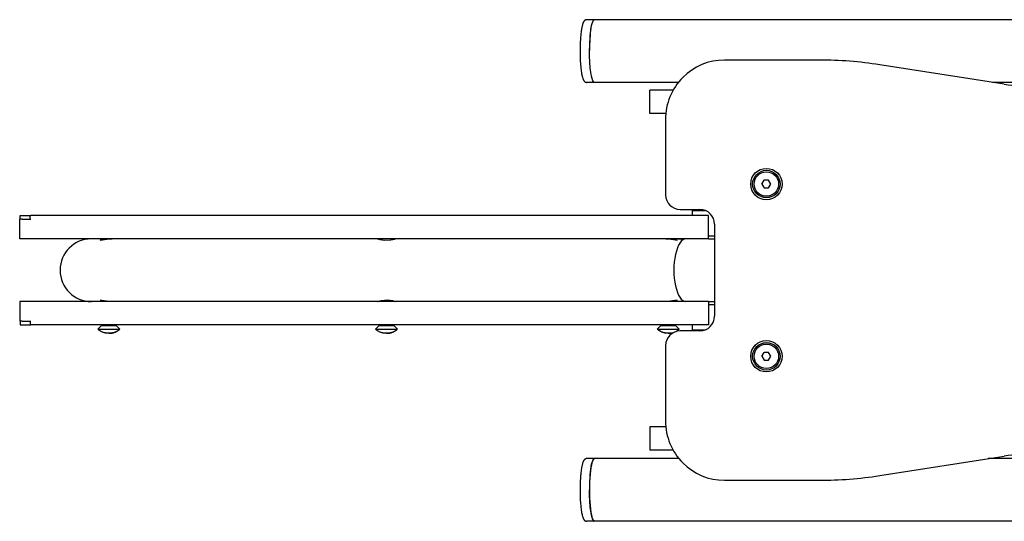
# Model space of a CAD drawing. Units: millimetres. Extents: x 545 to 3616, y -1039 to 1612.
# Drawn here: x 1546 to 2049, y 158 to 414 of the extents above; entities that cross this region are included whole.
import ezdxf

# ---------------------------------------------------------------- set-up
doc = ezdxf.new("R2010")
doc.units = ezdxf.units.MM

# ---------------------------------------------------------------- blocks, each defined once
blk = doc.blocks.new('Kch-120')
for p, q in [((1839.53, 414.11), (1835.57, 414.11)), ((1837.76, 409.43), (1838.52, 412.78)), ((1838.09, 411.22), (1838.87, 413.56)), ((1838.52, 412.78), (1839.32, 414.06)), ((1838.87, 413.56), (1839.53, 414.11)), ((1839.32, 414.06), (1839.53, 414.11)), ((2156.44, 414.11), (1839.53, 414.11)), ((1837.02, 398.11), (1837.76, 409.43)), ((1837.35, 406.04), (1838.09, 411.22)), ((1837.05, 395.62), (1837.35, 406.04)), ((1837.05, 395.62), (1837.02, 398.11)), ((1837.43, 389.37), (1837.05, 395.62)), ((1837.43, 389.37), (1837.05, 395.62)), ((1954.56, 393.49), (1906.07, 393.49)), ((1838.03, 385.28), (1837.43, 389.37)), ((1838.03, 385.28), (1837.43, 389.37)), ((2049.1, 381.16), (1985.41, 391.1)), ((1838.75, 382.91), (1838.03, 385.28)), ((1838.75, 382.91), (1838.03, 385.28)), ((1839.53, 382.11), (1838.75, 382.91)), ((1839.53, 382.11), (1838.75, 382.91)), ((1839.53, 382.11), (1835.57, 382.11)), ((1882.49, 382.11), (1839.53, 382.11)), ((1879.84, 378.18), (1867.96, 378.18)), ((1867.96, 366.18), (1867.96, 378.18)), ((2184.47, 382.11), (2043.02, 382.11)), ((1876.08, 366.18), (1867.96, 366.18)), ((1875.95, 363.18), (1875.95, 324.68)), ((1925.16, 330.18), (1926.32, 332.18)), ((1925.16, 330.18), (1926.32, 328.18)), ((1928.63, 332.18), (1926.32, 332.18)), ((1926.32, 328.18), (1928.63, 328.18)), ((1929.78, 330.18), (1928.63, 332.18)), ((1928.63, 328.18), (1929.78, 330.18)), ((1883.45, 317.18), (1893.46, 317.18)), ((1889.47, 317.18), (1889.47, 316.68)), ((1545.8, 302.18), (1545.8, 312.18)), ((1547.05, 312.18), (1545.8, 312.18)), ((1546.1, 314.18), (1551.08, 314.18)), ((1546.1, 312.18), (1546.1, 314.18)), ((1547.05, 312.18), (1551.42, 312.18)), ((1551.08, 312.18), (1551.08, 314.18)), ((1551.08, 314.18), (1551.42, 314.18)), ((1565.52, 314.18), (1551.42, 314.18)), ((1867, 314.18), (1565.52, 314.18)), ((1880.22, 314.18), (1867, 314.18)), ((1897.9, 314.18), (1880.22, 314.18)), ((1889.47, 316.68), (1896.16, 316.68)), ((1889.47, 316.68), (1889.47, 314.18)), ((1897.9, 302.18), (1897.9, 314.18)), ((1900.96, 309.68), (1900.96, 262.68)), ((1547.05, 302.18), (1545.8, 302.18)), ((1565.52, 302.18), (1547.05, 302.18)), ((1867, 302.18), (1565.52, 302.18)), ((1588.4, 302.08), (1587.59, 301.93)), ((1588.12, 301.63), (1590.4, 301.98)), ((1588.4, 302.18), (1588.4, 301.67)), ((1589.21, 302.18), (1589.21, 301.81)), ((1590.4, 301.98), (1592.99, 302.18)), ((1728.95, 302.13), (1728.76, 302.18)), ((1728.76, 302.18), (1728.76, 302.18)), ((1728.76, 302.18), (1728.81, 302.16)), ((1728.81, 302.16), (1729.88, 301.9)), ((1729.46, 302), (1728.95, 302.13)), ((1730.26, 301.82), (1729.46, 302)), ((1730.26, 302.18), (1730.26, 301.82)), ((1731.07, 302.18), (1731.07, 301.68)), ((1735.45, 302.18), (1735.45, 301.68)), ((1735.47, 301.68), (1737.49, 302.09)), ((1736.26, 302.18), (1736.26, 301.81)), ((1737.34, 302.07), (1736.68, 301.92)), ((1737.7, 302.16), (1737.34, 302.07)), ((1737.49, 302.09), (1737.76, 302.18)), ((1737.76, 302.18), (1737.7, 302.16)), ((1880.22, 302.18), (1867, 302.18)), ((1876.13, 302.18), (1878.86, 301.97)), ((1879.55, 302.18), (1879.55, 301.86)), ((1897.9, 302.18), (1880.22, 302.18)), ((1880.36, 302.18), (1880.36, 301.72)), ((1880.76, 301.97), (1880.36, 302.04)), ((1882.47, 302.18), (1885.26, 301.93)), ((1882.47, 302.18), (1885.26, 301.93)), ((1897.9, 303.68), (1900.96, 303.68)), ((1897.9, 302.18), (1900.96, 302.18)), ((1587.08, 301.75), (1586.9, 301.6)), ((1586.9, 301.6), (1586.96, 301.55)), ((1586.96, 301.55), (1588.12, 301.63)), ((1587.59, 301.93), (1587.08, 301.75)), ((1729.88, 301.9), (1732.05, 301.58)), ((1732.05, 301.58), (1735.47, 301.68)), ((1736.68, 301.92), (1736.26, 301.83)), ((1878.86, 301.97), (1881.03, 301.61)), ((1881.44, 301.79), (1880.76, 301.97)), ((1881.03, 301.61), (1881.85, 301.56)), ((1881.81, 301.63), (1881.44, 301.79)), ((1881.86, 301.57), (1881.81, 301.63)), ((1881.85, 301.56), (1881.86, 301.57)), ((1547.05, 270.18), (1545.8, 270.18)), ((1545.8, 270.18), (1545.8, 260.18)), ((1565.52, 270.18), (1547.05, 270.18)), ((1867, 270.18), (1565.52, 270.18)), ((1587.81, 270.77), (1586.9, 270.77)), ((1586.9, 270.77), (1586.9, 270.75)), ((1586.9, 270.75), (1586.97, 270.66)), ((1586.97, 270.66), (1587.35, 270.49)), ((1587.35, 270.49), (1588.04, 270.33)), ((1587.65, 270.18), (1587.65, 270.28)), ((1587.65, 270.28), (1591.19, 270.28)), ((1590.14, 270.4), (1587.81, 270.77)), ((1588.04, 270.33), (1588.36, 270.28)), ((1588.4, 270.68), (1588.4, 270.28)), ((1589.21, 270.55), (1589.21, 270.28)), ((1592.99, 270.18), (1590.14, 270.4)), ((1728.92, 270.22), (1728.76, 270.18)), ((1728.76, 270.18), (1728.8, 270.19)), ((1728.76, 270.18), (1728.76, 270.18)), ((1728.8, 270.19), (1729.13, 270.27)), ((1730.61, 270.6), (1728.92, 270.22)), ((1729.13, 270.27), (1729.78, 270.43)), ((1729.51, 270.18), (1729.51, 270.28)), ((1729.51, 270.28), (1733.26, 270.28)), ((1729.78, 270.43), (1730.26, 270.53)), ((1730.26, 270.54), (1730.26, 270.28)), ((1734.02, 270.81), (1730.61, 270.6)), ((1731.07, 270.67), (1731.07, 270.28)), ((1733.26, 270.28), (1737.01, 270.28)), ((1736.47, 270.5), (1734.02, 270.81)), ((1735.45, 270.67), (1735.45, 270.28)), ((1736.26, 270.54), (1736.26, 270.28)), ((1736.26, 270.52), (1737.05, 270.35)), ((1737.71, 270.2), (1736.47, 270.5)), ((1737.01, 270.18), (1737.01, 270.28)), ((1737.05, 270.35), (1737.57, 270.22)), ((1737.57, 270.22), (1737.76, 270.18)), ((1737.76, 270.18), (1737.71, 270.2)), ((1880.22, 270.18), (1867, 270.18)), ((1878.32, 270.32), (1876.13, 270.18)), ((1877.96, 270.28), (1881.11, 270.28)), ((1880.67, 270.68), (1878.32, 270.32)), ((1879.55, 270.49), (1879.55, 270.28)), ((1897.9, 270.18), (1880.22, 270.18)), ((1880.36, 270.63), (1880.36, 270.28)), ((1880.36, 270.31), (1881.17, 270.48)), ((1881.82, 270.81), (1880.67, 270.68)), ((1881.11, 270.18), (1881.11, 270.28)), ((1881.17, 270.48), (1881.68, 270.65)), ((1881.68, 270.65), (1881.86, 270.78)), ((1881.86, 270.78), (1881.82, 270.81)), ((1885.26, 270.42), (1882.47, 270.18)), ((1885.26, 270.42), (1882.47, 270.18)), ((1897.9, 270.18), (1900.96, 270.18)), ((1897.9, 270.18), (1897.9, 258.18)), ((1897.9, 268.68), (1900.96, 268.68)), ((1547.05, 260.18), (1545.8, 260.18)), ((1546.1, 260.18), (1546.1, 258.18)), ((1546.1, 258.18), (1551.08, 258.18)), ((1547.05, 260.18), (1551.42, 260.18)), ((1551.08, 260.18), (1551.08, 258.18)), ((1551.08, 258.18), (1551.42, 258.18)), ((1565.52, 258.18), (1551.42, 258.18)), ((1867, 258.18), (1565.52, 258.18)), ((1585.78, 256.1), (1587.65, 257.98)), ((1587.65, 257.98), (1587.65, 258.18)), ((1587.65, 257.98), (1591.4, 257.98)), ((1591.4, 257.98), (1595.15, 257.98)), ((1595.15, 257.98), (1595.15, 258.18)), ((1597.02, 256.1), (1595.15, 257.98)), ((1727.64, 256.1), (1729.51, 257.98)), ((1729.51, 257.98), (1729.51, 258.18)), ((1729.51, 257.98), (1733.26, 257.98)), ((1733.26, 257.98), (1737.01, 257.98)), ((1737.01, 257.98), (1737.01, 258.18)), ((1738.89, 256.1), (1737.01, 257.98)), ((1880.22, 258.18), (1867, 258.18)), ((1871.74, 256.1), (1873.61, 257.98)), ((1873.61, 257.98), (1873.61, 258.18)), ((1873.61, 257.98), (1877.36, 257.98)), ((1877.36, 257.98), (1881.11, 257.98)), ((1897.9, 258.18), (1880.22, 258.18)), ((1881.11, 257.98), (1881.11, 258.18)), ((1882.98, 256.1), (1881.11, 257.98)), ((1889.47, 258.18), (1889.47, 255.68)), ((1585.78, 256.1), (1591.4, 256.1)), ((1586.31, 255.6), (1586.37, 255.6)), ((1591.4, 256.1), (1597.02, 256.1)), ((1596.43, 255.6), (1596.49, 255.6)), ((1727.64, 256.1), (1733.26, 256.1)), ((1728.17, 255.6), (1728.23, 255.6)), ((1733.26, 256.1), (1738.89, 256.1)), ((1738.29, 255.6), (1738.35, 255.6)), ((1871.74, 256.1), (1877.36, 256.1)), ((1872.27, 255.6), (1872.33, 255.6)), ((1874.49, 254.38), (1872.33, 255.6)), ((1877.08, 253.96), (1874.49, 254.38)), ((1879.7, 254.22), (1877.08, 253.96)), ((1877.36, 256.1), (1882.98, 256.1)), ((1877.36, 253.96), (1878.2, 253.98)), ((1878.2, 253.98), (1879.03, 254.07)), ((1879.03, 254.07), (1879.85, 254.26)), ((1879.85, 254.26), (1879.7, 254.22)), ((1881.69, 255.09), (1881.31, 254.87)), ((1881.31, 254.87), (1881.69, 255.09)), ((1882.05, 255.34), (1881.69, 255.09)), ((1881.69, 255.09), (1882.05, 255.34)), ((1882.39, 255.6), (1882.05, 255.34)), ((1882.05, 255.34), (1882.39, 255.6)), ((1882.39, 255.6), (1882.45, 255.6)), ((1893.46, 255.18), (1883.45, 255.18)), ((1889.47, 255.68), (1889.47, 255.18)), ((1889.47, 255.68), (1896.16, 255.68)), ((1875.95, 247.68), (1875.95, 209.18)), ((1925.16, 242.18), (1926.32, 244.18)), ((1925.16, 242.18), (1926.32, 240.18)), ((1928.63, 244.18), (1926.32, 244.18)), ((1929.78, 242.18), (1928.63, 244.18)), ((1928.63, 240.18), (1929.78, 242.18)), ((1926.32, 240.18), (1928.63, 240.18)), ((1876.08, 206.18), (1867.96, 206.18)), ((1867.96, 206.18), (1867.96, 194.18)), ((1879.84, 194.18), (1867.96, 194.18)), ((1839.53, 189.91), (1835.57, 189.91)), ((1837.35, 181.84), (1838.09, 187.02)), ((1838.09, 187.02), (1838.87, 189.36)), ((1838.87, 189.36), (1839.53, 189.91)), ((1882.76, 189.91), (1839.53, 189.91)), ((1985.41, 181.26), (2049.1, 191.19)), ((2183.96, 189.91), (2040.93, 189.91)), ((1837.05, 171.42), (1837.35, 181.84)), ((1906.07, 178.86), (1954.56, 178.86)), ((1837.43, 165.17), (1837.05, 171.42)), ((1838.03, 161.08), (1837.43, 165.17)), ((1838.75, 158.71), (1838.03, 161.08)), ((1839.53, 157.91), (1835.57, 157.91)), ((1839.53, 157.91), (1838.75, 158.71)), ((2156.27, 157.91), (1839.53, 157.91))]:
    blk.add_line(p, q)
for centre, radius in [((1927.47, 330.18), 8), ((1927.47, 330.18), 7), ((1927.47, 330.18), 6.25), ((1927.47, 242.18), 8), ((1927.47, 242.18), 7), ((1927.47, 242.18), 6.25)]:
    blk.add_circle(centre, radius)
for centre, radius, start, end in [((1906.07, 363.37), 30.12, 90, 180.3626), ((1954.56, 193.27), 200.22, 81.1355, 90), ((2079.87, 578.44), 199.66, 261.1355, 270), ((1927.47, 330.18), 2.19, 173.931, 186.069), ((1927.47, 330.18), 2.19, 113.931, 126.069), ((1927.47, 330.18), 2.19, 233.931, 246.069), ((1927.47, 330.18), 2.19, 293.931, 306.069), ((1883.45, 324.68), 7.5, 180, 270), ((1893.46, 309.68), 7.5, 0, 90), ((1589.67, 309.79), 4.39, 89.0063, 90.9937), ((1589.67, 309.79), 4.39, 89.0063, 90.9937), ((1591.4, 296.62), 17.56, 89.5032, 90.4968), ((1591.4, 296.62), 17.56, 89.5032, 90.4968), ((1593.13, 309.79), 4.39, 89.0063, 90.9937), ((1593.13, 309.79), 4.39, 89.0063, 90.9937), ((1731.53, 309.79), 4.39, 89.0063, 90.9937), ((1731.53, 309.79), 4.39, 89.0063, 90.9937), ((1733.26, 296.62), 17.56, 89.5032, 90.4968), ((1733.26, 296.62), 17.56, 89.5032, 90.4968), ((1734.99, 309.79), 4.39, 89.0063, 90.9937), ((1734.99, 309.79), 4.39, 89.0063, 90.9937), ((1875.63, 309.79), 4.39, 89.0063, 90.9937), ((1875.63, 309.79), 4.39, 89.0063, 90.9937), ((1877.36, 296.62), 17.56, 89.5032, 90.4968), ((1877.36, 296.62), 17.56, 89.5032, 90.4968), ((1879.09, 309.79), 4.39, 89.0063, 90.9937), ((1879.09, 309.79), 4.39, 89.0063, 90.9937), ((1582.47, 286.18), 16, 90, 270), ((1737.76, 302.18), 0.000842, 39.5512, 109.0991), ((1737.76, 270.18), 0.000841, 250.9375, 320.4611), ((1893.46, 262.68), 7.5, 270, 0), ((1590.82, 260.95), 7, 223.8599, 229.8471), ((1591.98, 260.95), 7, 310.1529, 316.1401), ((1732.69, 260.95), 7, 223.8599, 229.8471), ((1733.84, 260.95), 7, 310.1529, 316.1401), ((1876.78, 260.95), 7, 223.8599, 229.8471), ((1883.45, 247.68), 7.5, 90, 180), ((1877.94, 260.95), 7, 310.1529, 316.1401), ((1927.47, 242.18), 2.19, 173.931, 186.069), ((1927.47, 242.18), 2.19, 113.931, 126.069), ((1927.47, 242.18), 2.19, 233.931, 246.069), ((1927.47, 242.18), 2.19, 293.931, 306.069), ((1906.07, 208.99), 30.12, 179.6374, 270), ((2079.87, -6.09), 199.66, 90, 98.8645), ((1954.56, 379.08), 200.22, 270, 278.8645)]:
    blk.add_arc(centre, radius, start, end)
for centre, ratio in [((1886.33, 286.18), 0.383864), ((1839.53, 173.91), 0.156434)]:
    blk.add_ellipse(centre, major_axis=(0, 16), ratio=ratio, start_param=0, end_param=3.141593)
for points, knots in [([(1835.57, 414.11), (1835.52, 414.11), (1835.47, 414.11), (1835.36, 414.1), (1835.31, 414.09), (1835.2, 414.06), (1835.15, 414.05), (1835.05, 414.01), (1835, 413.99), (1834.89, 413.94), (1834.84, 413.91), (1834.75, 413.84), (1834.7, 413.81), (1834.63, 413.75), (1834.61, 413.73), (1834.53, 413.67), (1834.48, 413.62), (1834.39, 413.51), (1834.34, 413.46), (1834.24, 413.32), (1834.19, 413.25), (1834.08, 413.08), (1834.03, 412.97), (1833.92, 412.75), (1833.86, 412.63), (1833.75, 412.36), (1833.7, 412.23), (1833.6, 411.91), (1833.54, 411.73), (1833.43, 411.36), (1833.38, 411.16), (1833.28, 410.75), (1833.23, 410.53), (1833.14, 410.07), (1833.09, 409.83), (1832.98, 409.21), (1832.91, 408.8), (1832.79, 407.94), (1832.73, 407.48), (1832.66, 406.83), (1832.64, 406.66), (1832.59, 406.14), (1832.55, 405.79), (1832.48, 404.89), (1832.44, 404.34), (1832.36, 403.2), (1832.33, 402.62), (1832.28, 401.42), (1832.26, 400.81), (1832.24, 399.57), (1832.23, 398.94), (1832.23, 397.68), (1832.23, 397.04), (1832.25, 395.79), (1832.27, 395.17), (1832.32, 393.95), (1832.35, 393.35), (1832.41, 392.19), (1832.45, 391.62), (1832.54, 390.54), (1832.59, 390.01), (1832.66, 389.4), (1832.67, 389.29), (1832.74, 388.7), (1832.8, 388.23), (1832.92, 387.35), (1832.99, 386.94), (1833.13, 386.18), (1833.2, 385.83), (1833.34, 385.22), (1833.41, 384.95), (1833.55, 384.46), (1833.62, 384.23), (1833.75, 383.88), (1833.8, 383.75), (1833.9, 383.5), (1833.96, 383.39), (1834.04, 383.23), (1834.07, 383.19), (1834.12, 383.1), (1834.14, 383.06), (1834.17, 383.01), (1834.18, 383), (1834.19, 382.98), (1834.2, 382.97), (1834.22, 382.94), (1834.23, 382.93), (1834.26, 382.88), (1834.28, 382.85), (1834.33, 382.78), (1834.36, 382.75), (1834.44, 382.65), (1834.5, 382.59), (1834.62, 382.48), (1834.67, 382.43), (1834.79, 382.35), (1834.84, 382.32), (1834.95, 382.26), (1835.01, 382.23), (1835.12, 382.19), (1835.18, 382.17), (1835.29, 382.14), (1835.34, 382.13), (1835.45, 382.12), (1835.5, 382.11), (1835.56, 382.11), (1835.57, 382.11), (1835.57, 382.11)], [0, 0, 0, 0, 0.184222, 0.184222, 0.37011, 0.37011, 0.56273, 0.56273, 0.765701, 0.765701, 0.984175, 0.984175, 1.226582, 1.226582, 1.345754, 1.345754, 1.635162, 1.635162, 1.970247, 1.970247, 2.360073, 2.360073, 2.859338, 2.859338, 3.413571, 3.413571, 3.967804, 3.967804, 4.606679, 4.606679, 5.245554, 5.245554, 5.88443, 5.88443, 6.523305, 6.523305, 7.506089, 7.506089, 8.528149, 8.528149, 8.883981, 8.883981, 9.595647, 9.595647, 10.650986, 10.650986, 11.716175, 11.716175, 12.795041, 12.795041, 13.88315, 13.88315, 14.982283, 14.982283, 16.072992, 16.072992, 17.153555, 17.153555, 18.221009, 18.221009, 19.278177, 19.278177, 19.503693, 19.503693, 20.537255, 20.537255, 21.554896, 21.554896, 22.524366, 22.524366, 23.362667, 23.362667, 24.200968, 24.200968, 24.737866, 24.737866, 25.274764, 25.274764, 25.491, 25.491, 25.704017, 25.704017, 25.757272, 25.757272, 25.810526, 25.810526, 25.892382, 25.892382, 26.056094, 26.056094, 26.261213, 26.261213, 26.619491, 26.619491, 26.917166, 26.917166, 27.171565, 27.171565, 27.396258, 27.396258, 27.601516, 27.601516, 27.795282, 27.795282, 27.982509, 27.982509, 28, 28, 28, 28]), ([(1596.43, 255.6), (1596.42, 255.6), (1596.4, 255.58), (1596.36, 255.55), (1596.28, 255.48), (1596.13, 255.37), (1595.82, 255.14), (1595.31, 254.83), (1594.69, 254.53), (1594, 254.28), (1593.27, 254.09), (1592.62, 254), (1592.11, 253.97), (1591.76, 253.96), (1591.4, 253.96), (1591.05, 253.96), (1590.72, 253.97), (1590.31, 253.99), (1589.86, 254.04), (1589.4, 254.13), (1588.91, 254.25), (1588.35, 254.43), (1587.74, 254.7), (1587.15, 255.03), (1586.7, 255.34), (1586.44, 255.54), (1586.37, 255.6)], [0, 0, 0, 0, 0.102534, 0.266588, 0.594697, 1.230407, 2.460815, 4.92163, 7.874036, 10.251775, 13.129938, 16.332699, 17.602277, 18.871856, 20.246497, 21.621139, 22.78977, 23.958401, 26.295663, 27.781583, 29.267502, 31.88733, 34.394315, 36.81396, 39.456197, 40.492994, 40.492994, 40.492994, 40.492994]), ([(1591.4, 253.96), (1591.29, 253.96), (1591.06, 253.96), (1590.76, 253.97), (1590.49, 253.98), (1590.23, 254), (1589.95, 254.03), (1589.64, 254.08), (1589.39, 254.13), (1589.18, 254.18), (1588.84, 254.27), (1588.36, 254.43), (1587.74, 254.7), (1587.15, 255.03), (1586.7, 255.34), (1586.44, 255.54), (1586.37, 255.6)], [0, 0, 0, 0, 1.269624, 2.539249, 3.426275, 4.313302, 5.44632, 6.579338, 7.785998, 8.389329, 8.992659, 11.640833, 14.147818, 16.567463, 19.2097, 20.246497, 20.246497, 20.246497, 20.246497]), ([(1591.4, 253.96), (1591.51, 253.96), (1591.74, 253.96), (1592.04, 253.97), (1592.32, 253.98), (1592.57, 254), (1592.85, 254.03), (1593.16, 254.08), (1593.42, 254.13), (1593.62, 254.18), (1593.96, 254.27), (1594.45, 254.43), (1595.06, 254.7), (1595.65, 255.03), (1596.1, 255.34), (1596.36, 255.54), (1596.43, 255.6)], [0, 0, 0, 0, 1.269624, 2.539249, 3.426275, 4.313302, 5.44632, 6.579338, 7.785998, 8.389329, 8.992659, 11.640833, 14.147818, 16.567463, 19.2097, 20.246497, 20.246497, 20.246497, 20.246497]), ([(1738.29, 255.6), (1738.28, 255.6), (1738.26, 255.58), (1738.22, 255.55), (1738.15, 255.48), (1737.99, 255.37), (1737.68, 255.14), (1737.17, 254.83), (1736.55, 254.53), (1735.86, 254.28), (1735.13, 254.09), (1734.48, 254), (1733.97, 253.97), (1733.62, 253.96), (1733.26, 253.96), (1732.91, 253.96), (1732.58, 253.97), (1732.17, 253.99), (1731.73, 254.04), (1731.26, 254.13), (1730.78, 254.25), (1730.22, 254.43), (1729.6, 254.7), (1729.01, 255.03), (1728.56, 255.34), (1728.31, 255.54), (1728.23, 255.6)], [0, 0, 0, 0, 0.102534, 0.266588, 0.594697, 1.230407, 2.460815, 4.92163, 7.874036, 10.251775, 13.129938, 16.332699, 17.602277, 18.871856, 20.246497, 21.621139, 22.78977, 23.958401, 26.295663, 27.781583, 29.267502, 31.88733, 34.394315, 36.81396, 39.456197, 40.492994, 40.492994, 40.492994, 40.492994]), ([(1733.26, 253.96), (1733.15, 253.96), (1732.92, 253.96), (1732.62, 253.97), (1732.35, 253.98), (1732.09, 254), (1731.81, 254.03), (1731.5, 254.08), (1731.25, 254.13), (1731.04, 254.18), (1730.71, 254.27), (1730.22, 254.43), (1729.6, 254.7), (1729.01, 255.03), (1728.56, 255.34), (1728.31, 255.54), (1728.23, 255.6)], [0, 0, 0, 0, 1.269624, 2.539249, 3.426275, 4.313302, 5.44632, 6.579338, 7.785998, 8.389329, 8.992659, 11.640833, 14.147818, 16.567463, 19.2097, 20.246497, 20.246497, 20.246497, 20.246497]), ([(1733.26, 253.96), (1733.38, 253.96), (1733.6, 253.96), (1733.91, 253.97), (1734.18, 253.98), (1734.44, 254), (1734.71, 254.03), (1735.02, 254.08), (1735.28, 254.13), (1735.49, 254.18), (1735.82, 254.27), (1736.31, 254.43), (1736.93, 254.7), (1737.52, 255.03), (1737.96, 255.34), (1738.22, 255.54), (1738.29, 255.6)], [0, 0, 0, 0, 1.269624, 2.539249, 3.426275, 4.313302, 5.44632, 6.579338, 7.785998, 8.389329, 8.992659, 11.640833, 14.147818, 16.567463, 19.2097, 20.246497, 20.246497, 20.246497, 20.246497]), ([(1877.36, 253.96), (1877.25, 253.96), (1877.02, 253.96), (1876.72, 253.97), (1876.45, 253.98), (1876.19, 254), (1875.91, 254.03), (1875.6, 254.08), (1875.35, 254.13), (1875.14, 254.18), (1874.8, 254.27), (1874.32, 254.43), (1873.7, 254.7), (1873.11, 255.03), (1872.66, 255.34), (1872.4, 255.54), (1872.33, 255.6)], [0, 0, 0, 0, 1.269624, 2.539249, 3.426275, 4.313302, 5.44632, 6.579338, 7.785998, 8.389329, 8.992659, 11.640833, 14.147818, 16.567463, 19.2097, 20.246497, 20.246497, 20.246497, 20.246497]), ([(1835.57, 189.91), (1835.52, 189.91), (1835.47, 189.91), (1835.36, 189.9), (1835.31, 189.89), (1835.2, 189.86), (1835.15, 189.85), (1835.05, 189.81), (1835, 189.79), (1834.89, 189.74), (1834.84, 189.71), (1834.75, 189.64), (1834.7, 189.61), (1834.63, 189.55), (1834.61, 189.53), (1834.53, 189.47), (1834.48, 189.42), (1834.39, 189.31), (1834.34, 189.26), (1834.24, 189.12), (1834.19, 189.05), (1834.08, 188.88), (1834.03, 188.77), (1833.92, 188.55), (1833.86, 188.43), (1833.75, 188.16), (1833.7, 188.03), (1833.6, 187.71), (1833.54, 187.53), (1833.43, 187.16), (1833.38, 186.96), (1833.28, 186.55), (1833.23, 186.33), (1833.14, 185.87), (1833.09, 185.63), (1832.98, 185.01), (1832.91, 184.6), (1832.79, 183.74), (1832.73, 183.28), (1832.66, 182.63), (1832.64, 182.46), (1832.59, 181.94), (1832.55, 181.59), (1832.48, 180.69), (1832.44, 180.14), (1832.36, 179), (1832.33, 178.42), (1832.28, 177.22), (1832.26, 176.61), (1832.24, 175.37), (1832.23, 174.74), (1832.23, 173.48), (1832.23, 172.84), (1832.25, 171.59), (1832.27, 170.97), (1832.32, 169.75), (1832.35, 169.15), (1832.41, 167.99), (1832.45, 167.42), (1832.54, 166.34), (1832.59, 165.81), (1832.66, 165.2), (1832.67, 165.09), (1832.74, 164.5), (1832.8, 164.03), (1832.92, 163.15), (1832.99, 162.74), (1833.13, 161.98), (1833.2, 161.63), (1833.34, 161.02), (1833.41, 160.75), (1833.55, 160.26), (1833.62, 160.03), (1833.75, 159.68), (1833.8, 159.55), (1833.9, 159.3), (1833.96, 159.19), (1834.04, 159.03), (1834.07, 158.99), (1834.12, 158.9), (1834.14, 158.86), (1834.17, 158.81), (1834.18, 158.8), (1834.19, 158.78), (1834.2, 158.77), (1834.22, 158.74), (1834.23, 158.73), (1834.26, 158.68), (1834.28, 158.65), (1834.33, 158.58), (1834.36, 158.55), (1834.44, 158.45), (1834.5, 158.39), (1834.62, 158.28), (1834.67, 158.23), (1834.79, 158.15), (1834.84, 158.12), (1834.95, 158.06), (1835.01, 158.03), (1835.12, 157.99), (1835.18, 157.97), (1835.29, 157.94), (1835.34, 157.93), (1835.45, 157.92), (1835.5, 157.91), (1835.56, 157.91), (1835.57, 157.91), (1835.57, 157.91)], [0, 0, 0, 0, 0.184222, 0.184222, 0.37011, 0.37011, 0.56273, 0.56273, 0.765701, 0.765701, 0.984175, 0.984175, 1.226582, 1.226582, 1.345754, 1.345754, 1.635162, 1.635162, 1.970247, 1.970247, 2.360073, 2.360073, 2.859338, 2.859338, 3.413571, 3.413571, 3.967804, 3.967804, 4.606679, 4.606679, 5.245554, 5.245554, 5.88443, 5.88443, 6.523305, 6.523305, 7.506089, 7.506089, 8.528149, 8.528149, 8.883981, 8.883981, 9.595647, 9.595647, 10.650986, 10.650986, 11.716175, 11.716175, 12.795041, 12.795041, 13.88315, 13.88315, 14.982283, 14.982283, 16.072992, 16.072992, 17.153555, 17.153555, 18.221009, 18.221009, 19.278177, 19.278177, 19.503693, 19.503693, 20.537255, 20.537255, 21.554896, 21.554896, 22.524366, 22.524366, 23.362667, 23.362667, 24.200968, 24.200968, 24.737866, 24.737866, 25.274764, 25.274764, 25.491, 25.491, 25.704017, 25.704017, 25.757272, 25.757272, 25.810526, 25.810526, 25.892382, 25.892382, 26.056094, 26.056094, 26.261213, 26.261213, 26.619491, 26.619491, 26.917166, 26.917166, 27.171565, 27.171565, 27.396258, 27.396258, 27.601516, 27.601516, 27.795282, 27.795282, 27.982509, 27.982509, 28, 28, 28, 28])]:
    blk.add_open_spline(points, degree=3, knots=knots)

msp = doc.modelspace()

# ---------------------------------------------------------------- block references
msp.add_blockref('Kch-120', (0, 0))

doc.saveas('drawing.dxf')
